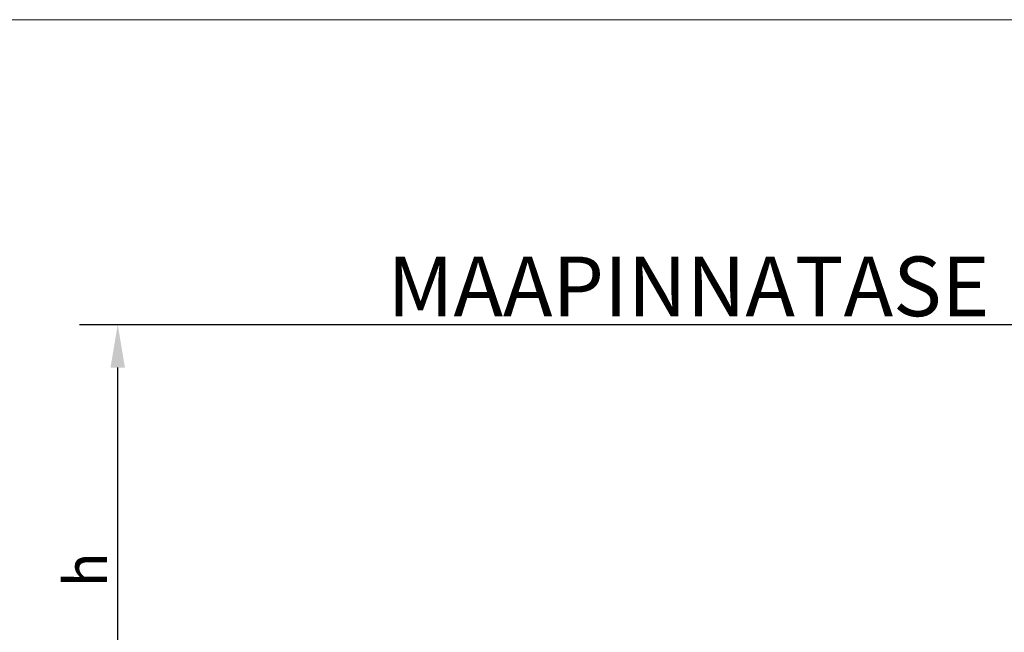
# Model space of a CAD drawing. Units: millimetres. Extents: x 250 to 96022, y -21797 to 9945.
# Drawn here: x 17529 to 19552, y -13031 to -11772 of the extents above; entities that cross this region are included whole.
import ezdxf

# ---------------------------------------------------------------- set-up
doc = ezdxf.new("R2010")
doc.units = ezdxf.units.MM
doc.header["$LTSCALE"] = 25
doc.header["$PDSIZE"] = -1
doc.styles.add('SLDTEXTSTYLE0', font='TXT', dxfattribs={"width": 0.605})
doc.dimstyles.new('SLDDIMSTYLE0', dxfattribs={"dimtxt": 87.5, "dimasz": 88.9, "dimexe": 0, "dimexo": 0.0625, "dimgap": 21.875, "dimtad": 1, "dimrnd": 1e-09, "dimzin": 12, "dimdsep": 46, "dimtxsty": 'SLDTEXTSTYLE0', "dimsah": 1, "dimcen": 0.09, "dimadec": 0, "dimazin": 3, "dimtfac": 1, "dimtmove": 0, "dimatfit": 0, "dimfxl": 1, "dimfrac": 2, "dimtolj": 1, "dimtzin": 12, "dimarcsym": 0})
doc.dimstyles.new('SLDDIMSTYLE1', dxfattribs={"dimtxt": 87.5, "dimasz": 88.9, "dimexe": 0, "dimexo": 0.0625, "dimgap": 21.875, "dimtad": 1, "dimrnd": 1e-09, "dimzin": 12, "dimdsep": 46, "dimtxsty": 'SLDTEXTSTYLE0', "dimsah": 1, "dimcen": 0.09, "dimadec": 0, "dimazin": 3, "dimtfac": 1, "dimtofl": 0, "dimtmove": 0, "dimatfit": 3, "dimfxl": 1, "dimfrac": 2, "dimtolj": 1, "dimtzin": 12, "dimarcsym": 0})

# ---------------------------------------------------------------- blocks, each defined once
blk = doc.blocks.new('*D58')
at = {"color": 0, "linetype": 'Continuous', "lineweight": -2, "transparency": 16777216}
for p, q in [((22330.78429632956, -12209.51342121596), (22330.78429632956, -11970.98842121596)), ((22518.4685067327, -12298.41342121596), (22330.78429632956, -12298.41342121596)), ((22330.78429632956, -12398.41342121596), (22330.78429632956, -12298.41342121596)), ((17652.14997512082, -12398.41342121596), (22330.78429632956, -12398.41342121596)), ((22330.78429632956, -12487.31342121596), (22330.78429632956, -12576.21342121596))]:
    blk.add_line(p, q, dxfattribs=at)
at = {"color": 0, "linetype": 'Continuous', "transparency": 16777216}
for points in [[(22315.96762966289, -12209.51342121596), (22345.60096299622, -12209.51342121596), (22330.78429632956, -12298.41342121596)], [(22315.96762966289, -12487.31342121596), (22345.60096299622, -12487.31342121596), (22330.78429632956, -12398.41342121596)]]:
    blk.add_solid(points, dxfattribs=at)
at = {"layer": 'Defpoints', "color": 0, "linetype": 'Continuous', "transparency": 16777216}
for p in [(22518.5310067327, -12298.41342121596), (17652.08747512082, -12398.41342121596), (22330.78429632956, -12398.41342121596)]:
    blk.add_point(p, dxfattribs=at)
at = {"color": 0, "linetype": 'Continuous', "lineweight": 0, "transparency": 16777216, "insert": (22221.40929632956, -12045.80092121596), "char_height": 87.5, "attachment_point": 2, "rotation": 90, "style": 'SLDTEXTSTYLE0'}
blk.add_mtext('\\A1;100', dxfattribs=at)
blk = doc.blocks.new('*D59')
at = {"color": 0, "linetype": 'Continuous', "lineweight": -2, "transparency": 16777216}
for p, q in [((17652.14997512082, -12398.41342121596), (17730.83071492079, -12398.41342121596)), ((17730.83071492079, -13266.51342121601), (17730.83071492079, -12487.31342121596)), ((18014.46850673271, -13355.41342121601), (17730.83071492079, -13355.41342121601))]:
    blk.add_line(p, q, dxfattribs=at)
at = {"color": 0, "linetype": 'Continuous', "transparency": 16777216}
for points in [[(17716.01404825412, -12487.31342121596), (17745.64738158745, -12487.31342121596), (17730.83071492079, -12398.41342121596)], [(17716.01404825412, -13266.51342121601), (17745.64738158745, -13266.51342121601), (17730.83071492079, -13355.41342121601)]]:
    blk.add_solid(points, dxfattribs=at)
at = {"layer": 'Defpoints', "color": 0, "linetype": 'Continuous', "transparency": 16777216}
for p in [(17652.08747512082, -12398.41342121596), (17730.83071492079, -12398.41342121596), (18014.53100673271, -13355.41342121601)]:
    blk.add_point(p, dxfattribs=at)
at = {"color": 0, "linetype": 'Continuous', "lineweight": 0, "transparency": 16777216, "insert": (17621.45571492079, -12902.95342270193), "char_height": 87.5, "attachment_point": 2, "rotation": 90, "style": 'SLDTEXTSTYLE0'}
blk.add_mtext('\\A1;h', dxfattribs=at)

msp = doc.modelspace()

# ---------------------------------------------------------------- linework, layer by layer
at = {"color": 19, "linetype": 'Continuous', "lineweight": 0}
msp.add_line((17160.19883634406, -11772.30502157988), (31160.19748801461, -11772.30502157988), dxfattribs=at)
at = {"color": 7, "linetype": 'Continuous', "lineweight": 0}
msp.add_line((17652.08747512082, -12398.41342121596), (27243.58809054473, -12398.41342121596), dxfattribs=at)

# ---------------------------------------------------------------- texts
at = {"color": 7, "linetype": 'Continuous', "lineweight": 0, "insert": (18284.99896862292, -12259.14037420951), "char_height": 122.5, "attachment_point": 1, "style": 'SLDTEXTSTYLE0'}
msp.add_mtext('MAAPINNATASE', dxfattribs=at)

# ---------------------------------------------------------------- dimensions: what is measured, and where the dimension line sits
at = {"color": 7, "linetype": 'Continuous', "lineweight": 0}
dim = msp.add_linear_dim(base=(22330.78429632956, -12398.41342121596), p1=(22518.5310067327, -12298.41342121596), p2=(17652.08747512082, -12398.41342121596), angle=90, dimstyle='SLDDIMSTYLE0', dxfattribs=at)
dim.commit()
dim.dimension.update_dxf_attribs({"geometry": '*D58', "text_midpoint": (22330.78429632956, -12045.80092121596), "dimtype": 160})
dim = msp.add_linear_dim(base=(17730.83071492079, -12398.41342121596), p1=(18014.53100673271, -13355.41342121601), p2=(17652.08747512082, -12398.41342121596), angle=90, text='h', dimstyle='SLDDIMSTYLE1', dxfattribs=at)
dim.commit()
dim.dimension.update_dxf_attribs({"geometry": '*D59', "text_midpoint": (17730.83071492079, -12902.95342270193), "dimtype": 160})

doc.saveas('drawing.dxf')
